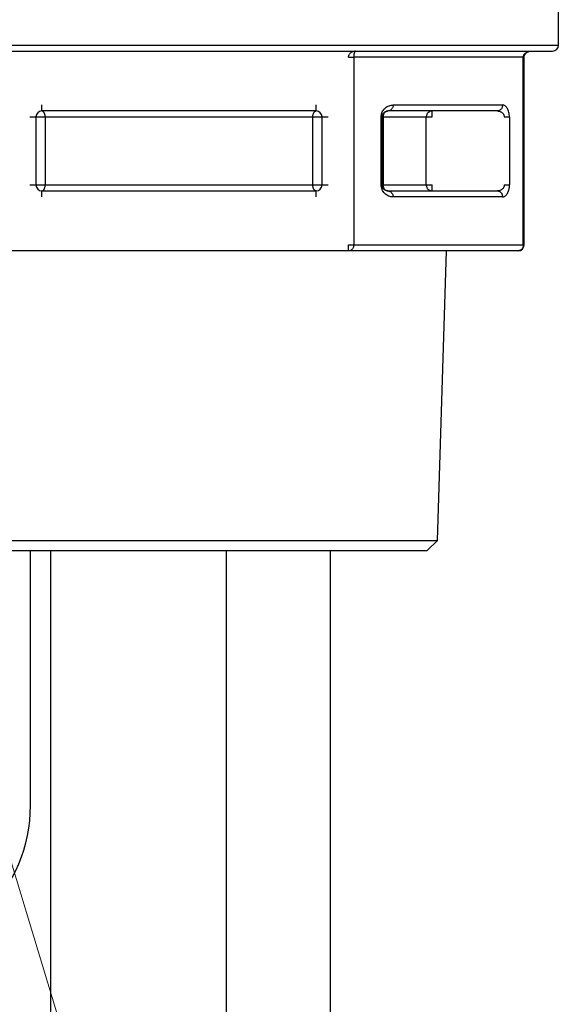
# Model space of a CAD drawing. Extents: x 0 to 420, y 0 to 297.
# Drawn here: x 123 to 125, y 38 to 42 of the extents above; entities that cross this region are included whole.
import ezdxf

# ---------------------------------------------------------------- set-up
doc = ezdxf.new("R2010")
doc.units = 0
doc.layers.get('0').update_dxf_attribs({"linetype": 'CONTINUOUS'})
doc.layers.add('DD0', color=7, linetype='CONTINUOUS')
doc.layers.add('M1', color=3, linetype='CONTINUOUS')
doc.styles.get("Standard").update_dxf_attribs({"font": 'txt', "bigfont": 'BIGFONT'})
doc.dimstyles.new('LEADSTYL', dxfattribs={"dimtxt": 3.2, "dimasz": 3, "dimexe": 0.18, "dimexo": 0.0625, "dimgap": 1, "dimtad": 0, "dimtih": 1, "dimtoh": 1, "dimdec": 4, "dimzin": 0, "dimdsep": 46, "dimtxsty": 'STANDARD', "dimblk1": 'OPEN', "dimblk2": 'OPEN', "dimsah": 1, "dimcen": 0.09, "dimadec": 0, "dimazin": 0, "dimtfac": 1, "dimtdec": 4, "dimtofl": 0, "dimtmove": 0, "dimatfit": 3, "dimfxl": 1, "dimtolj": 1, "dimtzin": 0, "dimarcsym": 0})
doc.dimstyles.get("Standard").update_dxf_attribs({"dimtxt": 3.2, "dimasz": 3, "dimexe": 1.5, "dimexo": 0, "dimgap": 1, "dimtad": 3, "dimtih": 1, "dimtoh": 1, "dimdsep": 46, "dimtxsty": 'STANDARD', "dimblk1": 'OPEN', "dimblk2": 'OPEN', "dimsah": 1, "dimcen": 0.09, "dimadec": 0, "dimazin": 0, "dimtfac": 1, "dimtdec": 4, "dimtofl": 0, "dimtmove": 0, "dimatfit": 3, "dimfxl": 1, "dimtolj": 1, "dimtzin": 0, "dimlwd": 13, "dimlwe": 13, "dimarcsym": 0})

# ---------------------------------------------------------------- blocks, each defined once
blk = doc.blocks.new('_OPEN')
at = {"color": 0, "lineweight": 13}
for p, q in [((-0.965926, 0.258819), (0, 0)), ((0, 0), (-1, 0)), ((0, 0), (-0.965926, -0.258819))]:
    blk.add_line(p, q, dxfattribs=at)
blk = doc.blocks.new('*D11')
for p in [(79.661949, 42.234711), (125.161949, 42.234711), (125.161949, 23.929712)]:
    blk.add_point(p)
at = {"layer": 'DD0', "linetype": 'CONTINUOUS'}
for p, q in [((79.661949, 42.234711), (79.661949, 22.429712)), ((125.161949, 42.234711), (125.161949, 22.429712)), ((82.661949, 23.929712), (122.161949, 23.929712))]:
    blk.add_line(p, q, dxfattribs=at)
at = {"layer": 'DD0', "xscale": 3, "yscale": 3, "rotation": 180}
blk.add_blockref('_OPEN', (79.661949, 23.929712), dxfattribs=at)
at = {"layer": 'DD0', "xscale": 3, "yscale": 3}
blk.add_blockref('_OPEN', (125.161949, 23.929712), dxfattribs=at)
at = {"layer": 'DD0', "width": 0.833333}
blk.add_text('６５０', height=2.5, dxfattribs=at).set_placement((98.870283, 24.629713))
blk = doc.blocks.new('*D12')
for p in [(118.545525, 62.709709), (132.161942, 62.709709), (122.982689, 30.92971)]:
    blk.add_point(p)
at = {"layer": 'DD0', "linetype": 'CONTINUOUS'}
for p, q in [((118.545525, 62.709709), (133.661942, 62.709709)), ((132.161942, 33.92971), (132.161942, 59.709709)), ((122.982689, 30.92971), (133.661942, 30.92971))]:
    blk.add_line(p, q, dxfattribs=at)
at = {"layer": 'DD0', "xscale": 3, "yscale": 3}
for p, rotation in [((132.161942, 62.709709), 90), ((132.161942, 30.92971), 270)]:
    blk.add_blockref('_OPEN', p, dxfattribs=dict(at, rotation=rotation))
at = {"layer": 'DD0', "width": 0.833333}
blk.add_text('４５４', height=2.5, rotation=90.000003, dxfattribs=at).set_placement((131.461945, 43.278043))
blk = doc.blocks.new('*D14')
for p in [(88.208618, 101.769714), (122.982689, 30.92971), (139.161942, 30.92971)]:
    blk.add_point(p)
at = {"layer": 'DD0', "linetype": 'CONTINUOUS'}
for p, q in [((88.208618, 101.769714), (140.661942, 101.769714)), ((139.161942, 98.769714), (139.161942, 33.92971)), ((122.982689, 30.92971), (140.661942, 30.92971))]:
    blk.add_line(p, q, dxfattribs=at)
at = {"layer": 'DD0', "xscale": 3, "yscale": 3}
for p, rotation in [((139.161942, 101.769714), 90), ((139.161942, 30.92971), 270)]:
    blk.add_blockref('_OPEN', p, dxfattribs=dict(at, rotation=rotation))
at = {"layer": 'DD0', "width": 0.833333}
blk.add_text('１０１２', height=2.5, rotation=90.000003, dxfattribs=at).set_placement((138.461945, 61.55805))

msp = doc.modelspace()

# ---------------------------------------------------------------- linework, layer by layer
at = {"layer": 'M1', "linetype": 'CONTINUOUS', "lineweight": 25}
for p, q in [((124.601949, 41.818192), (124.601949, 42.056192)), ((122.496056, 41.818192), (124.601949, 41.818192)), ((122.508308, 41.797192), (124.580948, 41.797192)), ((123.866041, 41.776192), (123.884228, 41.776192)), ((124.478321, 41.776192), (123.884228, 41.776192)), ((123.884228, 41.776192), (123.884228, 41.118192)), ((124.478321, 41.118192), (124.478321, 41.776192)), ((124.478321, 41.776192), (124.481135, 41.776192)), ((124.481135, 41.118192), (124.481135, 41.776192)), ((122.79173, 41.587191), (122.79173, 41.608192)), ((123.752165, 41.587191), (123.752165, 41.608192)), ((124.022353, 41.608192), (124.405574, 41.608192)), ((122.749731, 41.566192), (122.77073, 41.566192)), ((122.77073, 41.566192), (122.77073, 41.328191)), ((122.77073, 41.566192), (122.802986, 41.566192)), ((123.752165, 41.587191), (122.79173, 41.587191)), ((122.802986, 41.566192), (123.740911, 41.566192)), ((122.802986, 41.566192), (122.802986, 41.328191)), ((123.740911, 41.328191), (123.740911, 41.566192)), ((123.740911, 41.566192), (123.773167, 41.566192)), ((123.773167, 41.328191), (123.773167, 41.566192)), ((123.773167, 41.566192), (123.794166, 41.566192)), ((123.980352, 41.328191), (123.980352, 41.566192)), ((123.980352, 41.566192), (123.983166, 41.566192)), ((123.983166, 41.566192), (123.983166, 41.328191)), ((123.983166, 41.566192), (123.987005, 41.566192)), ((123.987005, 41.566192), (123.987005, 41.328191)), ((123.987005, 41.566192), (124.138254, 41.566192)), ((124.387389, 41.587191), (124.004165, 41.587191)), ((124.138254, 41.328191), (124.138254, 41.566192)), ((124.138254, 41.566192), (124.159044, 41.566192)), ((124.159044, 41.566192), (124.159044, 41.587191)), ((124.411637, 41.566192), (124.429824, 41.566192)), ((124.429824, 41.566192), (124.429824, 41.328191)), ((122.749731, 41.328191), (122.77073, 41.328191)), ((122.77073, 41.328191), (122.802986, 41.328191)), ((122.802986, 41.328191), (123.740911, 41.328191)), ((123.740911, 41.328191), (123.773167, 41.328191)), ((123.773167, 41.328191), (123.794166, 41.328191)), ((123.980352, 41.328191), (123.983166, 41.328191)), ((123.983166, 41.328191), (123.987005, 41.328191)), ((123.987005, 41.328191), (124.138254, 41.328191)), ((124.138254, 41.328191), (124.159044, 41.328191)), ((124.159044, 41.307192), (124.159044, 41.328191)), ((124.411637, 41.328191), (124.429824, 41.328191)), ((122.79173, 41.307192), (123.752165, 41.307192)), ((122.79173, 41.286192), (122.79173, 41.307192)), ((123.752165, 41.286192), (123.752165, 41.307192)), ((124.004165, 41.307192), (124.387389, 41.307192)), ((124.405574, 41.286192), (124.022353, 41.286192)), ((123.866041, 41.097192), (123.866041, 41.118192)), ((123.866041, 41.118192), (123.884228, 41.118192)), ((123.884228, 41.118192), (124.478321, 41.118192)), ((124.478321, 41.118192), (124.481135, 41.118192)), ((123.866041, 41.097192), (122.677854, 41.097192)), ((124.460136, 41.097192), (123.866041, 41.097192)), ((124.177665, 40.083321), (124.209348, 41.097192)), ((122.366232, 40.083321), (124.177665, 40.083321)), ((124.141537, 40.047193), (124.177665, 40.083321)), ((122.40236, 40.047193), (123.271947, 40.047193)), ((122.751685, 39.154709), (122.751685, 40.047193)), ((122.821687, 40.047193), (122.821687, 31.15371)), ((123.271947, 40.047193), (124.141537, 40.047193)), ((123.437687, 40.047193), (123.437687, 31.17471)), ((123.801687, 40.047193), (123.801687, 32.329709))]:
    msp.add_line(p, q, dxfattribs=at)
for centre, radius, start, end in [((124.580948, 41.818192), 0.021, 270, 360), ((122.79173, 41.566192), 0.021, 90, 180), ((123.752166, 41.566192), 0.021, 0, 90), ((122.79173, 41.328192), 0.021, 180, 270), ((123.752166, 41.328192), 0.021, 270, 360), ((124.460135, 41.118192), 0.021, 270, 360), ((122.226686, 39.15471), 0.525, -180, 0), ((122.226686, 39.15471), 0.525, 180, 360)]:
    msp.add_arc(centre, radius, start, end, dxfattribs=at)
at = {"layer": 'M1', "linetype": 'CONTINUOUS', "lineweight": 25, "extrusion": (0, 0, -1)}
for points, knots in [([(123.866041, 41.776192), (123.866132, 41.777566), (123.866222, 41.778941), (123.866508, 41.780289), (123.866794, 41.781637), (123.867273, 41.782959), (123.867887, 41.784228), (123.8685, 41.785498), (123.869247, 41.786716), (123.870127, 41.787858), (123.871008, 41.789001), (123.872021, 41.790068), (123.873144, 41.791041), (123.874267, 41.792013), (123.875498, 41.792891), (123.876818, 41.793653), (123.878137, 41.794415), (123.879545, 41.795061), (123.881011, 41.795593), (123.882477, 41.796124), (123.884002, 41.796541), (123.885559, 41.796788), (123.887115, 41.797035), (123.888703, 41.797114), (123.89029, 41.797192)], [0, 0, 0, 0, 1, 1, 1, 2, 2, 2, 3, 3, 3, 4, 4, 4, 5, 5, 5, 6, 6, 6, 7, 7, 7, 8, 8, 8, 8]), ([(123.89029, 41.797192), (123.889893, 41.797114), (123.889497, 41.797035), (123.889107, 41.796788), (123.888718, 41.796541), (123.888337, 41.796124), (123.88797, 41.795593), (123.887604, 41.795062), (123.887253, 41.794415), (123.886923, 41.793653), (123.886593, 41.792891), (123.886284, 41.792013), (123.886003, 41.791041), (123.885722, 41.790069), (123.88547, 41.789001), (123.88525, 41.787858), (123.88503, 41.786716), (123.884842, 41.785498), (123.884689, 41.784228), (123.884535, 41.782959), (123.884416, 41.781637), (123.884345, 41.780289), (123.884273, 41.778941), (123.884251, 41.777566), (123.884228, 41.776192)], [0, 0, 0, 0, 1, 1, 1, 2, 2, 2, 3, 3, 3, 4, 4, 4, 5, 5, 5, 6, 6, 6, 7, 7, 7, 8, 8, 8, 8]), ([(124.478321, 41.776192), (124.478434, 41.777566), (124.478546, 41.778941), (124.478903, 41.780289), (124.47926, 41.781637), (124.479861, 41.782959), (124.480628, 41.784228), (124.481396, 41.785498), (124.48233, 41.786716), (124.48343, 41.787858), (124.48453, 41.789001), (124.485796, 41.790068), (124.4872, 41.791041), (124.488603, 41.792013), (124.490144, 41.792891), (124.491793, 41.793653), (124.493443, 41.794415), (124.495201, 41.795061), (124.497034, 41.795593), (124.498867, 41.796124), (124.500773, 41.796541), (124.502719, 41.796788), (124.504664, 41.797035), (124.506649, 41.797114), (124.508633, 41.797192)], [0, 0, 0, 0, 1, 1, 1, 2, 2, 2, 3, 3, 3, 4, 4, 4, 5, 5, 5, 6, 6, 6, 7, 7, 7, 8, 8, 8, 8]), ([(124.481135, 41.776192), (124.481325, 41.778105), (124.481514, 41.780018), (124.482239, 41.781971), (124.482963, 41.783924), (124.484223, 41.785916), (124.485892, 41.787852), (124.48756, 41.789788), (124.489637, 41.791669), (124.492809, 41.793276), (124.495981, 41.794884), (124.500248, 41.796218), (124.50329, 41.796781), (124.505503, 41.79719), (124.507068, 41.797191), (124.508633, 41.797192)], [0, 0, 0, 0, 1, 1, 1, 2, 2, 2, 3, 3, 3, 4, 4, 4, 5, 5, 5, 5]), ([(123.980352, 41.566192), (123.980476, 41.568636), (123.980599, 41.571079), (123.98099, 41.573485), (123.981381, 41.575891), (123.982039, 41.578261), (123.982885, 41.580556), (123.98373, 41.582852), (123.984761, 41.585075), (123.98598, 41.587191), (123.9872, 41.589308), (123.988607, 41.591317), (123.990178, 41.593189), (123.991749, 41.595061), (123.993483, 41.596795), (123.995356, 41.598366), (123.997228, 41.599937), (123.999237, 41.601345), (124.001353, 41.602564), (124.003469, 41.603784), (124.005691, 41.604815), (124.007987, 41.605659), (124.010283, 41.606504), (124.012653, 41.607163), (124.015059, 41.607553), (124.017466, 41.607944), (124.019909, 41.608068), (124.022353, 41.608192)], [0, 0, 0, 0, 1, 1, 1, 2, 2, 2, 3, 3, 3, 4, 4, 4, 5, 5, 5, 6, 6, 6, 7, 7, 7, 8, 8, 8, 9, 9, 9, 9]), ([(124.022353, 41.608192), (124.022285, 41.606817), (124.022216, 41.605443), (124.022002, 41.604095), (124.021788, 41.602747), (124.021427, 41.601426), (124.020967, 41.600156), (124.020508, 41.598886), (124.019948, 41.597668), (124.019288, 41.596525), (124.018629, 41.595382), (124.017868, 41.594315), (124.017027, 41.593343), (124.016185, 41.59237), (124.015261, 41.591493), (124.014271, 41.590731), (124.013281, 41.589968), (124.012225, 41.589322), (124.011125, 41.588791), (124.010025, 41.588259), (124.008881, 41.587843), (124.007714, 41.587595), (124.006547, 41.587348), (124.005356, 41.58727), (124.004165, 41.587191)], [0, 0, 0, 0, 1, 1, 1, 2, 2, 2, 3, 3, 3, 4, 4, 4, 5, 5, 5, 6, 6, 6, 7, 7, 7, 8, 8, 8, 8]), ([(124.405574, 41.608192), (124.405507, 41.606817), (124.40544, 41.605443), (124.405226, 41.604095), (124.405012, 41.602747), (124.404652, 41.601426), (124.404191, 41.600156), (124.403731, 41.598886), (124.40317, 41.597668), (124.40251, 41.596525), (124.40185, 41.595382), (124.40109, 41.594315), (124.400248, 41.593343), (124.399407, 41.59237), (124.398482, 41.591493), (124.397493, 41.590731), (124.396503, 41.589968), (124.395448, 41.589322), (124.394349, 41.588791), (124.393249, 41.588259), (124.392105, 41.587843), (124.390938, 41.587595), (124.389771, 41.587348), (124.38858, 41.58727), (124.387389, 41.587191)], [0, 0, 0, 0, 1, 1, 1, 2, 2, 2, 3, 3, 3, 4, 4, 4, 5, 5, 5, 6, 6, 6, 7, 7, 7, 8, 8, 8, 8]), ([(124.429824, 41.566192), (124.429734, 41.568941), (124.429645, 41.57169), (124.429359, 41.574386), (124.429073, 41.577082), (124.428592, 41.579725), (124.427978, 41.582265), (124.427364, 41.584805), (124.426617, 41.587241), (124.425737, 41.589526), (124.424858, 41.591811), (124.423846, 41.593946), (124.422723, 41.595891), (124.4216, 41.597835), (124.420366, 41.59959), (124.419047, 41.601113), (124.417727, 41.602637), (124.416322, 41.603932), (124.414856, 41.604995), (124.41339, 41.606058), (124.411863, 41.60689), (124.410306, 41.607384), (124.408749, 41.607879), (124.407162, 41.608035), (124.405574, 41.608192)], [0, 0, 0, 0, 1, 1, 1, 2, 2, 2, 3, 3, 3, 4, 4, 4, 5, 5, 5, 6, 6, 6, 7, 7, 7, 8, 8, 8, 8]), ([(122.802986, 41.566192), (122.802944, 41.567566), (122.802902, 41.56894), (122.80277, 41.570288), (122.802637, 41.571636), (122.802414, 41.572958), (122.802129, 41.574228), (122.801844, 41.575498), (122.801497, 41.576716), (122.801088, 41.577859), (122.800679, 41.579002), (122.800209, 41.580069), (122.799688, 41.581041), (122.799168, 41.582014), (122.798596, 41.58289), (122.797984, 41.583652), (122.797372, 41.584415), (122.796718, 41.585062), (122.796037, 41.585593), (122.795357, 41.586125), (122.794649, 41.586541), (122.793926, 41.586788), (122.793204, 41.587035), (122.792467, 41.587113), (122.79173, 41.587191)], [0, 0, 0, 0, 1, 1, 1, 2, 2, 2, 3, 3, 3, 4, 4, 4, 5, 5, 5, 6, 6, 6, 7, 7, 7, 8, 8, 8, 8]), ([(123.740911, 41.566192), (123.740953, 41.567566), (123.740995, 41.56894), (123.741128, 41.570288), (123.74126, 41.571636), (123.741483, 41.572958), (123.741768, 41.574228), (123.742052, 41.575498), (123.742399, 41.576716), (123.742807, 41.577859), (123.743215, 41.579002), (123.743685, 41.580069), (123.744207, 41.581041), (123.744728, 41.582014), (123.745301, 41.58289), (123.745913, 41.583652), (123.746526, 41.584415), (123.747179, 41.585062), (123.74786, 41.585593), (123.74854, 41.586125), (123.749249, 41.586541), (123.749971, 41.586788), (123.750693, 41.587035), (123.751429, 41.587113), (123.752165, 41.587191)], [0, 0, 0, 0, 1, 1, 1, 2, 2, 2, 3, 3, 3, 4, 4, 4, 5, 5, 5, 6, 6, 6, 7, 7, 7, 8, 8, 8, 8]), ([(123.983166, 41.566192), (123.983228, 41.567414), (123.98329, 41.568636), (123.983485, 41.569839), (123.983681, 41.571042), (123.98401, 41.572226), (123.984432, 41.573374), (123.984855, 41.574522), (123.985371, 41.575633), (123.98598, 41.576692), (123.98659, 41.57775), (123.987294, 41.578755), (123.988079, 41.579691), (123.988864, 41.580627), (123.989732, 41.581493), (123.990668, 41.582279), (123.991604, 41.583064), (123.992608, 41.583768), (123.993666, 41.584378), (123.994723, 41.584988), (123.995835, 41.585503), (123.996983, 41.585925), (123.998131, 41.586348), (123.999316, 41.586677), (124.000519, 41.586872), (124.001722, 41.587068), (124.002944, 41.587129), (124.004165, 41.587191)], [0, 0, 0, 0, 1, 1, 1, 2, 2, 2, 3, 3, 3, 4, 4, 4, 5, 5, 5, 6, 6, 6, 7, 7, 7, 8, 8, 8, 9, 9, 9, 9]), ([(124.004165, 41.587191), (124.003042, 41.587113), (124.001919, 41.587035), (124.000817, 41.586788), (123.999716, 41.586541), (123.998636, 41.586125), (123.997598, 41.585593), (123.996561, 41.585062), (123.995566, 41.584414), (123.994632, 41.583652), (123.993698, 41.58289), (123.992825, 41.582014), (123.99203, 41.581041), (123.991236, 41.580069), (123.990519, 41.579002), (123.989896, 41.577859), (123.989274, 41.576716), (123.988745, 41.575498), (123.988311, 41.574228), (123.987876, 41.572958), (123.987536, 41.571636), (123.987334, 41.570288), (123.987132, 41.56894), (123.987068, 41.567566), (123.987005, 41.566192)], [0, 0, 0, 0, 1, 1, 1, 2, 2, 2, 3, 3, 3, 4, 4, 4, 5, 5, 5, 6, 6, 6, 7, 7, 7, 8, 8, 8, 8]), ([(124.159044, 41.587191), (124.157684, 41.587113), (124.156323, 41.587035), (124.154989, 41.586788), (124.153654, 41.586541), (124.152345, 41.586125), (124.151088, 41.585593), (124.14983, 41.585062), (124.148624, 41.584414), (124.147493, 41.583652), (124.146362, 41.58289), (124.145306, 41.582014), (124.144343, 41.581041), (124.14338, 41.580069), (124.142511, 41.579002), (124.141756, 41.577859), (124.141002, 41.576716), (124.140361, 41.575498), (124.139835, 41.574228), (124.139309, 41.572958), (124.138896, 41.571636), (124.138652, 41.570288), (124.138408, 41.56894), (124.13833, 41.567566), (124.138254, 41.566192)], [0, 0, 0, 0, 1, 1, 1, 2, 2, 2, 3, 3, 3, 4, 4, 4, 5, 5, 5, 6, 6, 6, 7, 7, 7, 8, 8, 8, 8]), ([(124.387389, 41.587191), (124.388976, 41.587113), (124.390562, 41.587035), (124.392119, 41.586788), (124.393675, 41.586541), (124.395202, 41.586125), (124.396669, 41.585593), (124.398135, 41.585062), (124.399542, 41.584414), (124.400862, 41.583652), (124.402181, 41.58289), (124.403414, 41.582014), (124.404536, 41.581041), (124.405658, 41.580069), (124.40667, 41.579002), (124.40755, 41.577859), (124.40843, 41.576716), (124.409179, 41.575498), (124.409793, 41.574228), (124.410407, 41.572958), (124.410887, 41.571636), (124.411172, 41.570288), (124.411457, 41.56894), (124.411547, 41.567566), (124.411637, 41.566192)], [0, 0, 0, 0, 1, 1, 1, 2, 2, 2, 3, 3, 3, 4, 4, 4, 5, 5, 5, 6, 6, 6, 7, 7, 7, 8, 8, 8, 8]), ([(122.79173, 41.307192), (122.792467, 41.30727), (122.793204, 41.307349), (122.793926, 41.307596), (122.794649, 41.307842), (122.795357, 41.308259), (122.796037, 41.30879), (122.796718, 41.309321), (122.797371, 41.309969), (122.797984, 41.310731), (122.798596, 41.311493), (122.799167, 41.312371), (122.799688, 41.313343), (122.800209, 41.314315), (122.800679, 41.315382), (122.801088, 41.316524), (122.801497, 41.317667), (122.801844, 41.318885), (122.802129, 41.320155), (122.802414, 41.321425), (122.802637, 41.322747), (122.80277, 41.324095), (122.802902, 41.325443), (122.802944, 41.326817), (122.802986, 41.328191)], [0, 0, 0, 0, 1, 1, 1, 2, 2, 2, 3, 3, 3, 4, 4, 4, 5, 5, 5, 6, 6, 6, 7, 7, 7, 8, 8, 8, 8]), ([(123.752165, 41.307192), (123.751429, 41.30727), (123.750693, 41.307349), (123.749971, 41.307596), (123.749248, 41.307842), (123.74854, 41.308259), (123.74786, 41.30879), (123.747179, 41.309321), (123.746526, 41.309969), (123.745913, 41.310731), (123.7453, 41.311493), (123.744728, 41.312371), (123.744207, 41.313343), (123.743685, 41.314315), (123.743215, 41.315382), (123.742807, 41.316524), (123.742399, 41.317667), (123.742053, 41.318885), (123.741768, 41.320155), (123.741483, 41.321425), (123.74126, 41.322747), (123.741128, 41.324095), (123.740995, 41.325443), (123.740953, 41.326817), (123.740911, 41.328191)], [0, 0, 0, 0, 1, 1, 1, 2, 2, 2, 3, 3, 3, 4, 4, 4, 5, 5, 5, 6, 6, 6, 7, 7, 7, 8, 8, 8, 8]), ([(124.022353, 41.286192), (124.019604, 41.286348), (124.016855, 41.286505), (124.014158, 41.286999), (124.011462, 41.287493), (124.008818, 41.288326), (124.006279, 41.289389), (124.003739, 41.290452), (124.001304, 41.291746), (123.999019, 41.29327), (123.996734, 41.294794), (123.994599, 41.296549), (123.992654, 41.298494), (123.990709, 41.300438), (123.988954, 41.302572), (123.98743, 41.304858), (123.985906, 41.307143), (123.984613, 41.30958), (123.98355, 41.312119), (123.982487, 41.314659), (123.981654, 41.317302), (123.981159, 41.319998), (123.980665, 41.322694), (123.980508, 41.325443), (123.980352, 41.328191)], [0, 0, 0, 0, 1, 1, 1, 2, 2, 2, 3, 3, 3, 4, 4, 4, 5, 5, 5, 6, 6, 6, 7, 7, 7, 8, 8, 8, 8]), ([(124.004165, 41.307192), (124.002791, 41.30727), (124.001416, 41.307348), (124.000068, 41.307596), (123.99872, 41.307843), (123.997399, 41.308258), (123.99613, 41.30879), (123.99486, 41.309322), (123.993642, 41.309969), (123.9925, 41.310731), (123.991357, 41.311494), (123.990289, 41.312371), (123.989316, 41.313343), (123.988344, 41.314315), (123.987466, 41.315382), (123.986704, 41.316524), (123.985942, 41.317667), (123.985296, 41.318885), (123.984764, 41.320155), (123.984233, 41.321425), (123.983816, 41.322747), (123.983569, 41.324095), (123.983322, 41.325443), (123.983244, 41.326817), (123.983166, 41.328191)], [0, 0, 0, 0, 1, 1, 1, 2, 2, 2, 3, 3, 3, 4, 4, 4, 5, 5, 5, 6, 6, 6, 7, 7, 7, 8, 8, 8, 8]), ([(123.987005, 41.328191), (123.987068, 41.326817), (123.987133, 41.325443), (123.987334, 41.324095), (123.987536, 41.322747), (123.987877, 41.321426), (123.988311, 41.320155), (123.988745, 41.318885), (123.989274, 41.317667), (123.989896, 41.316524), (123.990519, 41.315382), (123.991236, 41.314315), (123.99203, 41.313343), (123.992825, 41.312371), (123.993698, 41.311494), (123.994632, 41.310731), (123.995566, 41.309969), (123.996561, 41.309322), (123.997598, 41.30879), (123.998636, 41.308258), (123.999716, 41.307843), (124.000817, 41.307596), (124.001919, 41.307348), (124.003042, 41.30727), (124.004165, 41.307192)], [0, 0, 0, 0, 1, 1, 1, 2, 2, 2, 3, 3, 3, 4, 4, 4, 5, 5, 5, 6, 6, 6, 7, 7, 7, 8, 8, 8, 8]), ([(124.138254, 41.328191), (124.138331, 41.326817), (124.138407, 41.325443), (124.138652, 41.324095), (124.138897, 41.322747), (124.139309, 41.321425), (124.139835, 41.320155), (124.140361, 41.318885), (124.141001, 41.317667), (124.141756, 41.316524), (124.142511, 41.315382), (124.14338, 41.314315), (124.144343, 41.313343), (124.145306, 41.312371), (124.146362, 41.311493), (124.147493, 41.310731), (124.148624, 41.309969), (124.14983, 41.309321), (124.151088, 41.30879), (124.152345, 41.308258), (124.153654, 41.307843), (124.154989, 41.307596), (124.156324, 41.307349), (124.157684, 41.30727), (124.159044, 41.307192)], [0, 0, 0, 0, 1, 1, 1, 2, 2, 2, 3, 3, 3, 4, 4, 4, 5, 5, 5, 6, 6, 6, 7, 7, 7, 8, 8, 8, 8]), ([(124.411637, 41.328191), (124.411566, 41.326969), (124.411496, 41.325748), (124.41127, 41.324545), (124.411044, 41.323342), (124.410662, 41.322158), (124.410174, 41.32101), (124.409687, 41.319862), (124.409092, 41.31875), (124.408389, 41.317692), (124.407685, 41.316633), (124.406872, 41.315629), (124.405965, 41.314693), (124.405057, 41.313757), (124.404055, 41.312891), (124.402975, 41.312105), (124.401895, 41.311319), (124.400736, 41.310615), (124.399514, 41.310005), (124.398293, 41.309395), (124.397008, 41.308881), (124.395682, 41.308458), (124.394356, 41.308036), (124.392988, 41.307707), (124.391599, 41.307511), (124.39021, 41.307315), (124.3888, 41.307254), (124.387389, 41.307192)], [0, 0, 0, 0, 1, 1, 1, 2, 2, 2, 3, 3, 3, 4, 4, 4, 5, 5, 5, 6, 6, 6, 7, 7, 7, 8, 8, 8, 9, 9, 9, 9]), ([(124.405574, 41.286192), (124.406986, 41.286315), (124.408397, 41.286439), (124.409786, 41.28683), (124.411176, 41.287221), (124.412544, 41.287879), (124.413869, 41.288724), (124.415194, 41.289569), (124.416478, 41.290599), (124.417699, 41.291819), (124.418921, 41.293039), (124.420081, 41.294446), (124.421162, 41.296017), (124.422243, 41.297589), (124.423245, 41.299322), (124.424152, 41.301194), (124.425059, 41.303066), (124.425872, 41.305076), (124.426576, 41.307192), (124.42728, 41.309308), (124.427874, 41.311531), (124.428362, 41.313827), (124.428849, 41.316123), (124.429229, 41.318492), (124.429455, 41.320898), (124.429681, 41.323304), (124.429752, 41.325748), (124.429824, 41.328191)], [0, 0, 0, 0, 1, 1, 1, 2, 2, 2, 3, 3, 3, 4, 4, 4, 5, 5, 5, 6, 6, 6, 7, 7, 7, 8, 8, 8, 9, 9, 9, 9]), ([(124.004165, 41.307192), (124.005356, 41.307114), (124.006547, 41.307036), (124.007714, 41.306788), (124.008881, 41.306541), (124.010025, 41.306125), (124.011125, 41.305593), (124.012225, 41.305061), (124.013281, 41.304415), (124.014271, 41.303653), (124.015261, 41.302891), (124.016185, 41.302013), (124.017027, 41.301041), (124.017869, 41.300068), (124.018628, 41.299001), (124.019288, 41.297858), (124.019948, 41.296716), (124.020507, 41.295498), (124.020967, 41.294229), (124.021427, 41.292959), (124.021788, 41.291637), (124.022002, 41.290289), (124.022216, 41.288941), (124.022285, 41.287566), (124.022353, 41.286192)], [0, 0, 0, 0, 1, 1, 1, 2, 2, 2, 3, 3, 3, 4, 4, 4, 5, 5, 5, 6, 6, 6, 7, 7, 7, 8, 8, 8, 8]), ([(124.387389, 41.307192), (124.38858, 41.307114), (124.389771, 41.307036), (124.390938, 41.306788), (124.392105, 41.306541), (124.393249, 41.306125), (124.394349, 41.305593), (124.395448, 41.305061), (124.396503, 41.304415), (124.397493, 41.303653), (124.398482, 41.302891), (124.399407, 41.302013), (124.400248, 41.301041), (124.40109, 41.300068), (124.40185, 41.299001), (124.40251, 41.297858), (124.40317, 41.296716), (124.403731, 41.295498), (124.404191, 41.294229), (124.404652, 41.292959), (124.405012, 41.291637), (124.405226, 41.290289), (124.40544, 41.288941), (124.405507, 41.287566), (124.405574, 41.286192)], [0, 0, 0, 0, 1, 1, 1, 2, 2, 2, 3, 3, 3, 4, 4, 4, 5, 5, 5, 6, 6, 6, 7, 7, 7, 8, 8, 8, 8]), ([(123.884228, 41.118192), (123.884161, 41.116817), (123.884093, 41.115443), (123.883879, 41.114095), (123.883666, 41.112746), (123.883305, 41.111425), (123.882845, 41.110155), (123.882384, 41.108885), (123.881823, 41.107668), (123.881163, 41.106525), (123.880503, 41.105382), (123.879744, 41.104315), (123.878902, 41.103343), (123.87806, 41.10237), (123.877135, 41.101493), (123.876146, 41.100731), (123.875157, 41.099969), (123.874102, 41.099322), (123.873002, 41.098791), (123.871902, 41.098259), (123.870757, 41.097843), (123.869589, 41.097595), (123.868421, 41.097348), (123.867231, 41.09727), (123.866041, 41.097192)], [0, 0, 0, 0, 1, 1, 1, 2, 2, 2, 3, 3, 3, 4, 4, 4, 5, 5, 5, 6, 6, 6, 7, 7, 7, 8, 8, 8, 8]), ([(124.478321, 41.118192), (124.478254, 41.116817), (124.478186, 41.115443), (124.477973, 41.114095), (124.477759, 41.112746), (124.477398, 41.111425), (124.476938, 41.110155), (124.476478, 41.108885), (124.475916, 41.107668), (124.475256, 41.106525), (124.474597, 41.105382), (124.473837, 41.104315), (124.472995, 41.103343), (124.472153, 41.10237), (124.471229, 41.101493), (124.470239, 41.100731), (124.46925, 41.099969), (124.468195, 41.099322), (124.467095, 41.098791), (124.465996, 41.098259), (124.46485, 41.097843), (124.463682, 41.097595), (124.462515, 41.097348), (124.461325, 41.09727), (124.460136, 41.097192)], [0, 0, 0, 0, 1, 1, 1, 2, 2, 2, 3, 3, 3, 4, 4, 4, 5, 5, 5, 6, 6, 6, 7, 7, 7, 8, 8, 8, 8])]:
    msp.add_open_spline(points, degree=3, knots=knots, dxfattribs=at)

# ---------------------------------------------------------------- dimensions: what is measured, and where the dimension line sits
at = {"layer": 'DD0', "color": 7}
for base, p1, p2, text, picture, middle in [((139.161942, 30.92971), (88.208618, 101.769714), (122.982689, 30.92971), '１０１２', '*D14', (137.211941, 66.349716)), ((132.161942, 62.709709), (122.982689, 30.92971), (118.545525, 62.709709), '４５４', '*D12', (130.211941, 46.81971))]:
    dim = msp.add_linear_dim(base=base, p1=p1, p2=p2, angle=90, text=text, dimstyle='STANDARD', override={"dimtxt": 2.5, "dimexe": 1.5, "dimexo": 2.47799e-06, "dimtih": 1, "dimtoh": 1, "dimtmove": 2, "dimlwd": 13, "dimlwe": 13}, dxfattribs=at)
    dim.commit()
    dim.dimension.update_dxf_attribs({"geometry": picture, "text_midpoint": middle, "dimtype": 160, "text_rotation": 90.000002})
dim = msp.add_linear_dim(base=(125.161949, 23.929712), p1=(79.661949, 42.234711), p2=(125.161949, 42.234711), text='６５０', dimstyle='STANDARD', override={"dimtxt": 2.5, "dimexe": 1.499999, "dimexo": 6.60261e-07, "dimtih": 1, "dimtoh": 1, "dimtmove": 2, "dimlwd": 13, "dimlwe": 13}, dxfattribs=at)
dim.commit()
dim.dimension.update_dxf_attribs({"geometry": '*D11', "text_midpoint": (102.411949, 25.879712), "dimtype": 160})

# ---------------------------------------------------------------- leaders
at = {"layer": 'DD0'}
for points in [[(112.909531, 62.709709), (123.602547, 12.67019), (165.202545, 12.67019)], [(117.955666, 62.709709), (131.012421, 22.892113), (172.612427, 22.892113)], [(121.311951, 43.477192), (129.167313, 17.592342), (175.767303, 17.592342)]]:
    msp.add_leader(points, dimstyle='LEADSTYL', override={"dimldrblk": 'OPEN', "dimlwd": 13, "dimlwe": 13}, dxfattribs=at)

doc.saveas('drawing.dxf')
